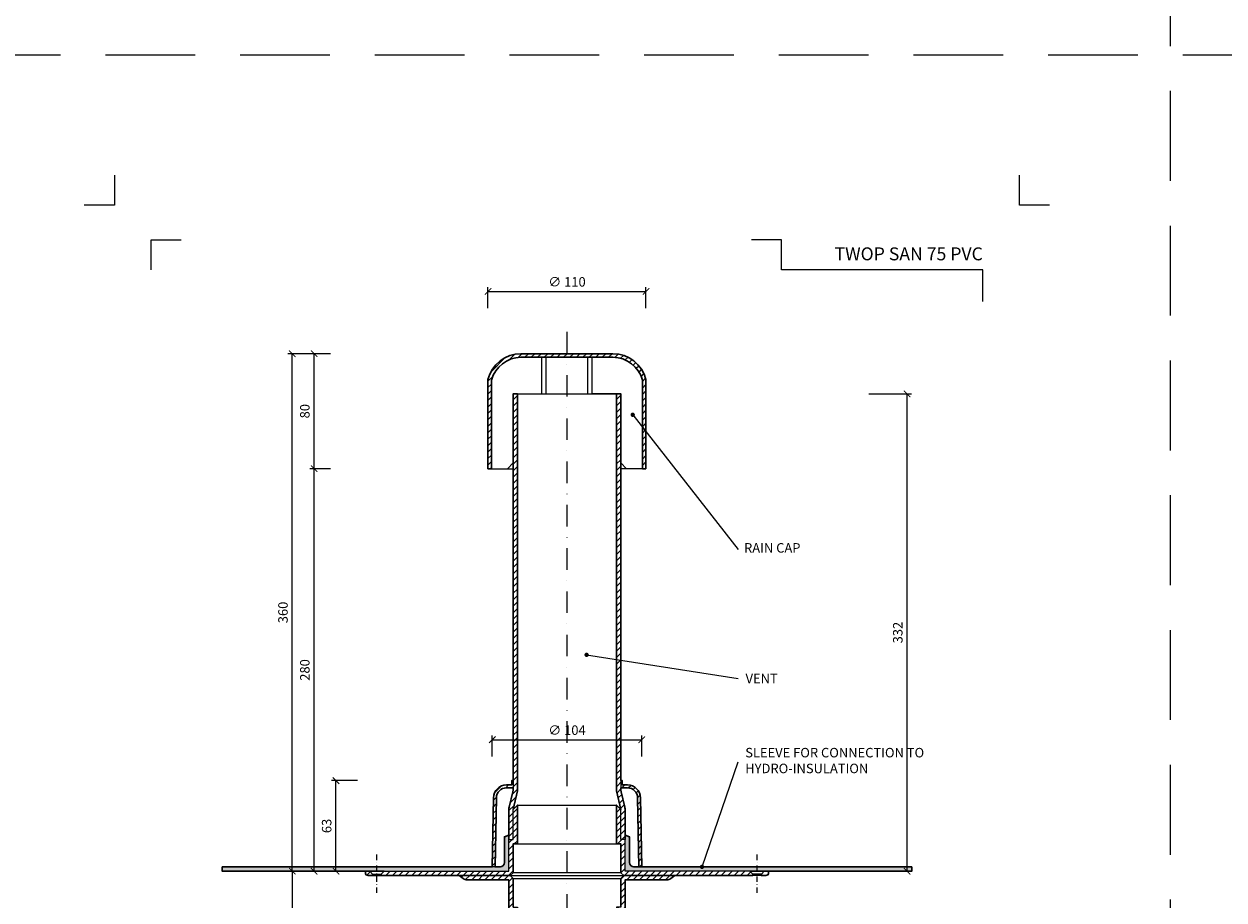
# Model space of a CAD drawing. Units: millimetres. Extents: x -4615 to 6703, y 5802 to 22714.
# Drawn here: x 865 to 1701, y 8170 to 8780 of the extents above; entities that cross this region are included whole.
import ezdxf
from ezdxf.enums import TextEntityAlignment as Align

# ---------------------------------------------------------------- set-up
doc = ezdxf.new("R2010")
doc.units = ezdxf.units.MM
doc.linetypes.add('DASHDOT2', pattern=[0.5, 0.25, -0.125, 0, -0.125])
doc.linetypes.add('HIDDEN2', pattern=[0.1875, 0.125, -0.0625])
doc.layers.get('DEFPOINTS').update_dxf_attribs({"color": 254, "lineweight": 30})
for name, color, linetype, lineweight in [('TOPWET_KOTY', 30, 'Continuous', 13), ('TOPWET_TENKOU', 142, 'Continuous', 13), ('TOPWET_TLUSTOU', 142, 'Continuous', 30), ('TOPWET_VYKRESOVE_POLE', 254, 'Continuous', 13), ('TOPWET_ČEŠTINA', 225, 'Continuous', 13)]:
    doc.layers.add(name, color=color, linetype=linetype, lineweight=lineweight)
doc.layers.add('Vrstva 4', color=255, linetype='Continuous')
doc.styles.add('BOLD_ARIAL_NARROW', font='ARIALNB.TTF')
doc.styles.add('REGULAR_ARIAL_NARROW', font='ARIALN.TTF')
doc.dimstyles.new('ISO-TW 1-3', dxfattribs={"dimscale": 3, "dimtxt": 2.2, "dimasz": 1.5, "dimexe": 1, "dimexo": 0, "dimgap": 0.75, "dimtad": 1, "dimdec": 0, "dimtxsty": 'REGULAR_ARIAL_NARROW', "dimblk": 'ARCHTICK', "dimcen": 0.5, "dimclrd": 256, "dimclre": 256, "dimclrt": 256, "dimadec": 0, "dimazin": 0, "dimtfac": 1, "dimtdec": 0, "dimtmove": 1, "dimatfit": 3, "dimldrblk": 'DOT', "dimfxl": 1, "dimtfill": 1, "dimtzin": 0, "dimlwd": -1, "dimlwe": -1, "dimarcsym": 0})
doc.dimstyles.new('PŘESNÉ ISO-TW 1-3', dxfattribs={"dimscale": 3, "dimtxt": 2.2, "dimasz": 1.5, "dimexe": 1, "dimexo": 0, "dimgap": 0.75, "dimtad": 1, "dimdec": 4, "dimtxsty": 'REGULAR_ARIAL_NARROW', "dimblk": 'ARCHTICK', "dimcen": 0.5, "dimclrd": 256, "dimclre": 256, "dimclrt": 256, "dimadec": 0, "dimazin": 0, "dimtfac": 1, "dimtdec": 4, "dimtmove": 1, "dimatfit": 3, "dimldrblk": 'DOT', "dimfxl": 1, "dimtzin": 0, "dimlwd": -1, "dimlwe": -1, "dimarcsym": 0})
pattern_1 = [(45, (-15147, -8800), (-2.24506403, 2.24506403), [])]
pattern_2 = [(60, (-15147, -8799.9999), (-0.488970164, 0.740578832), [0, -0.79375])]

# ---------------------------------------------------------------- blocks, each defined once
blk = doc.blocks.new('*U918')
at = {"layer": 'Vrstva 4', "color": 8, "lineweight": 5, "ltscale": 0.2, "true_color": 0x828282}
for points in [[(-114, 304), (-114, 297), (-121, 297)], [(-105.5, 282), (-105.5, 289), (-98.5, 289)]]:
    blk.add_lwpolyline(points, dxfattribs=at)
at = {"layer": 'Vrstva 4', "color": 8, "lineweight": 5, "ltscale": 0.5, "true_color": 0x828282}
for points in [[(103, 297), (96, 297), (96, 304)], [(87.5, 274.71), (87.5, 282), (40.78, 282), (40.78, 289), (33.78, 289)]]:
    blk.add_lwpolyline(points, dxfattribs=at)
at = {"color": 7}
for tag, height, style, p in [('01_OZNAČENÍ_VÝKRESU', 3, 'BOLD_ARIAL_NARROW', (87.5, 284.23)), ('08_REZERVNÍ_POLE', 2.25, 'REGULAR_ARIAL_NARROW', (5.16, 12.83))]:
    blk.add_attdef(tag, text='', height=height, dxfattribs=dict(at, style=style)).set_placement(p, align=Align.RIGHT)
for tag, p, style in [('03_TYP', (-80.68, 23.66), 'BOLD_ARIAL_NARROW'), ('06_VÁHA_KG', (-7.96, 23.66), 'REGULAR_ARIAL_NARROW'), ('04_KÓD_NEBO_PODNADPIS', (-82.11, 18.23), 'REGULAR_ARIAL_NARROW'), ('07_MATERIÁL', (-7.96, 18.23), 'REGULAR_ARIAL_NARROW'), ('05_MĚŘÍTKO', (-80.68, 12.83), 'REGULAR_ARIAL_NARROW')]:
    blk.add_attdef(tag, p, '', height=2.25, dxfattribs=dict(at, style=style))
blk = doc.blocks.new('_ArchTick')
at = {"color": 0, "linetype": 'ByBlock', "const_width": 0.15}
blk.add_lwpolyline([(-0.5, -0.5), (0.5, 0.5)], dxfattribs=at)
blk = doc.blocks.new('_Dot')
at = {"color": 0, "linetype": 'ByBlock', "lineweight": -2}
blk.add_line((-0.5, 0), (-1, 0), dxfattribs=at)
at = {"color": 0, "linetype": 'ByBlock', "const_width": 0.5}
blk.add_lwpolyline([(-0.25, 0, 1), (0.25, 0, 1)], format="xyb", close=True, dxfattribs=at)
blk = doc.blocks.new('*D202')
at = {"layer": 'DEFPOINTS', "color": 0, "ltscale": 40, "transparency": 16777216}
for p in [(1453.53, 8522.25), (1480.14, 8522.25), (1468.74, 8190.25)]:
    blk.add_point(p, dxfattribs=at)
at = {"layer": 'TOPWET_KOTY', "ltscale": 40, "transparency": 16777216}
for p, q in [((1453.53, 8522.25), (1483.14, 8522.25)), ((1480.14, 8190.25), (1480.14, 8522.25)), ((1468.74, 8190.25), (1483.14, 8190.25))]:
    blk.add_line(p, q, dxfattribs=at)
at = {"layer": 'TOPWET_KOTY', "ltscale": 40, "transparency": 16777216, "xscale": 4.5, "yscale": 4.5, "zscale": 4.5}
for p, rotation in [((1480.14, 8522.25), 90), ((1480.14, 8190.25), 270)]:
    blk.add_blockref('_ArchTick', p, dxfattribs=dict(at, rotation=rotation))
at = {"layer": 'TOPWET_KOTY', "ltscale": 40, "transparency": 16777216, "insert": (1474.52, 8356.25), "char_height": 6.6, "attachment_point": 5, "rotation": 90, "style": 'REGULAR_ARIAL_NARROW'}
blk.add_mtext('332', dxfattribs=at)
blk = doc.blocks.new('*D203')
at = {"layer": 'DEFPOINTS', "color": 0, "ltscale": 40, "transparency": 16777216}
for p in [(1067.36, 8470.25), (1078.76, 8470.25), (1074.26, 8190.25)]:
    blk.add_point(p, dxfattribs=at)
at = {"layer": 'TOPWET_KOTY', "ltscale": 40, "transparency": 16777216}
for p, q in [((1078.76, 8470.25), (1064.36, 8470.25)), ((1067.36, 8190.25), (1067.36, 8470.25)), ((1074.26, 8190.25), (1064.36, 8190.25))]:
    blk.add_line(p, q, dxfattribs=at)
at = {"layer": 'TOPWET_KOTY', "ltscale": 40, "transparency": 16777216, "xscale": 4.5, "yscale": 4.5, "zscale": 4.5}
for p, rotation in [((1067.36, 8470.25), 90), ((1067.36, 8190.25), 270)]:
    blk.add_blockref('_ArchTick', p, dxfattribs=dict(at, rotation=rotation))
at = {"layer": 'TOPWET_KOTY', "ltscale": 40, "transparency": 16777216, "insert": (1061.74, 8330.25), "char_height": 6.6, "attachment_point": 5, "rotation": 90, "style": 'REGULAR_ARIAL_NARROW'}
blk.add_mtext('280', dxfattribs=at)
blk = doc.blocks.new('*D204')
at = {"layer": 'DEFPOINTS', "color": 0, "ltscale": 40, "transparency": 16777216}
for p in [(1074.26, 8190.25), (1052.15, 7986.25), (1074.26, 7986.25)]:
    blk.add_point(p, dxfattribs=at)
at = {"layer": 'TOPWET_KOTY', "ltscale": 40, "transparency": 16777216}
for p, q in [((1074.26, 8190.25), (1049.15, 8190.25)), ((1052.15, 8190.25), (1052.15, 7986.25)), ((1074.26, 7986.25), (1049.15, 7986.25))]:
    blk.add_line(p, q, dxfattribs=at)
at = {"layer": 'TOPWET_KOTY', "ltscale": 40, "transparency": 16777216, "xscale": 4.5, "yscale": 4.5, "zscale": 4.5}
for p, rotation in [((1052.15, 8190.25), 90), ((1052.15, 7986.25), 270)]:
    blk.add_blockref('_ArchTick', p, dxfattribs=dict(at, rotation=rotation))
at = {"layer": 'TOPWET_KOTY', "ltscale": 40, "transparency": 16777216, "insert": (1046.53, 8088.25), "char_height": 6.6, "attachment_point": 5, "rotation": 90, "style": 'REGULAR_ARIAL_NARROW'}
blk.add_mtext('200', dxfattribs=at)
blk = doc.blocks.new('*D205')
at = {"layer": 'DEFPOINTS', "color": 0, "ltscale": 40, "transparency": 16777216}
for p in [(1052.15, 8550.25), (1078.76, 8550.25), (1048.34, 8190.25)]:
    blk.add_point(p, dxfattribs=at)
at = {"layer": 'TOPWET_KOTY', "ltscale": 40, "transparency": 16777216}
for p, q in [((1078.76, 8550.25), (1049.15, 8550.25)), ((1052.15, 8190.25), (1052.15, 8550.25)), ((1048.34, 8190.25), (1055.15, 8190.25))]:
    blk.add_line(p, q, dxfattribs=at)
at = {"layer": 'TOPWET_KOTY', "ltscale": 40, "transparency": 16777216, "xscale": 4.5, "yscale": 4.5, "zscale": 4.5}
for p, rotation in [((1052.15, 8550.25), 90), ((1052.15, 8190.25), 270)]:
    blk.add_blockref('_ArchTick', p, dxfattribs=dict(at, rotation=rotation))
at = {"layer": 'TOPWET_KOTY', "ltscale": 40, "transparency": 16777216, "insert": (1046.53, 8370.25), "char_height": 6.6, "attachment_point": 5, "rotation": 90, "style": 'REGULAR_ARIAL_NARROW'}
blk.add_mtext('360', dxfattribs=at)
blk = doc.blocks.new('*D206')
at = {"layer": 'DEFPOINTS', "color": 0, "ltscale": 40, "transparency": 16777216}
for p in [(1067.36, 8550.25), (1078.76, 8550.25), (1078.76, 8470.25)]:
    blk.add_point(p, dxfattribs=at)
at = {"layer": 'TOPWET_KOTY', "ltscale": 40, "transparency": 16777216}
for p, q in [((1078.76, 8550.25), (1064.36, 8550.25)), ((1067.36, 8470.25), (1067.36, 8550.25)), ((1078.76, 8470.25), (1064.36, 8470.25))]:
    blk.add_line(p, q, dxfattribs=at)
at = {"layer": 'TOPWET_KOTY', "ltscale": 40, "transparency": 16777216, "xscale": 4.5, "yscale": 4.5, "zscale": 4.5}
for p, rotation in [((1067.36, 8550.25), 90), ((1067.36, 8470.25), 270)]:
    blk.add_blockref('_ArchTick', p, dxfattribs=dict(at, rotation=rotation))
at = {"layer": 'TOPWET_KOTY', "ltscale": 40, "transparency": 16777216, "insert": (1061.74, 8510.25), "char_height": 6.6, "attachment_point": 5, "rotation": 90, "style": 'REGULAR_ARIAL_NARROW'}
blk.add_mtext('80', dxfattribs=at)
blk = doc.blocks.new('*D207')
at = {"layer": 'DEFPOINTS', "color": 0, "ltscale": 40, "transparency": 16777216}
for p in [(1082.57, 8253.25), (1097.49, 8253.25), (1089.47, 8190.25)]:
    blk.add_point(p, dxfattribs=at)
at = {"layer": 'TOPWET_KOTY', "ltscale": 40, "transparency": 16777216}
for p, q in [((1097.49, 8253.25), (1079.57, 8253.25)), ((1082.57, 8190.25), (1082.57, 8253.25)), ((1089.47, 8190.25), (1079.57, 8190.25))]:
    blk.add_line(p, q, dxfattribs=at)
at = {"layer": 'TOPWET_KOTY', "ltscale": 40, "transparency": 16777216, "xscale": 4.5, "yscale": 4.5, "zscale": 4.5}
for p, rotation in [((1082.57, 8253.25), 90), ((1082.57, 8190.25), 270)]:
    blk.add_blockref('_ArchTick', p, dxfattribs=dict(at, rotation=rotation))
at = {"layer": 'TOPWET_KOTY', "ltscale": 40, "transparency": 16777216, "insert": (1076.95, 8221.75), "char_height": 6.6, "attachment_point": 5, "rotation": 90, "style": 'REGULAR_ARIAL_NARROW', "bg_fill": 3, "box_fill_scale": 1.1, "bg_fill_color": 256, "bg_fill_true_color": 13158600, "bg_fill_transparency": 0}
blk.add_mtext('63', dxfattribs=at)
blk = doc.blocks.new('*D208')
at = {"layer": 'DEFPOINTS', "color": 0, "ltscale": 40, "transparency": 16777216}
for p in [(1298.39, 8593.56), (1188.39, 8581.85), (1298.39, 8581.85)]:
    blk.add_point(p, dxfattribs=at)
at = {"layer": 'TOPWET_KOTY', "ltscale": 40, "transparency": 16777216}
for p, q in [((1188.39, 8581.85), (1188.39, 8596.56)), ((1298.39, 8581.85), (1298.39, 8596.56)), ((1188.39, 8593.56), (1298.39, 8593.56))]:
    blk.add_line(p, q, dxfattribs=at)
at = {"layer": 'TOPWET_KOTY', "ltscale": 40, "transparency": 16777216, "xscale": 4.5, "yscale": 4.5, "zscale": 4.5, "rotation": 180}
blk.add_blockref('_ArchTick', (1188.39, 8593.56), dxfattribs=at)
at = {"layer": 'TOPWET_KOTY', "ltscale": 40, "transparency": 16777216, "xscale": 4.5, "yscale": 4.5, "zscale": 4.5}
blk.add_blockref('_ArchTick', (1298.39, 8593.56), dxfattribs=at)
at = {"layer": 'TOPWET_KOTY', "ltscale": 40, "transparency": 16777216, "insert": (1243.39, 8599.36), "char_height": 6.6, "attachment_point": 5, "style": 'REGULAR_ARIAL_NARROW', "bg_fill": 3, "box_fill_scale": 1.1, "bg_fill_color": 256, "bg_fill_true_color": 13158600, "bg_fill_transparency": 0}
blk.add_mtext('∅ 110', dxfattribs=at)
blk = doc.blocks.new('*D209')
at = {"layer": 'DEFPOINTS', "color": 0, "ltscale": 40, "transparency": 16777216}
for p in [(1295.39, 8281.73), (1191.39, 8270.02), (1295.39, 8270.02)]:
    blk.add_point(p, dxfattribs=at)
at = {"layer": 'TOPWET_KOTY', "ltscale": 40, "transparency": 16777216}
for p, q in [((1191.39, 8270.02), (1191.39, 8284.73)), ((1191.39, 8281.73), (1295.39, 8281.73)), ((1295.39, 8270.02), (1295.39, 8284.73))]:
    blk.add_line(p, q, dxfattribs=at)
at = {"layer": 'TOPWET_KOTY', "ltscale": 40, "transparency": 16777216, "xscale": 4.5, "yscale": 4.5, "zscale": 4.5, "rotation": 180}
blk.add_blockref('_ArchTick', (1191.39, 8281.73), dxfattribs=at)
at = {"layer": 'TOPWET_KOTY', "ltscale": 40, "transparency": 16777216, "xscale": 4.5, "yscale": 4.5, "zscale": 4.5}
blk.add_blockref('_ArchTick', (1295.39, 8281.73), dxfattribs=at)
at = {"layer": 'TOPWET_KOTY', "ltscale": 40, "transparency": 16777216, "insert": (1243.39, 8287.53), "char_height": 6.6, "attachment_point": 5, "style": 'REGULAR_ARIAL_NARROW', "bg_fill": 3, "box_fill_scale": 1.1, "bg_fill_color": 256, "bg_fill_true_color": 13158600, "bg_fill_transparency": 0}
blk.add_mtext('∅ 104', dxfattribs=at)

msp = doc.modelspace()

# ---------------------------------------------------------------- hatches: boundary and pattern name
at = {"layer": 'TOPWET_TENKOU', "linetype": 'Continuous', "ltscale": 40}
h = msp.add_hatch(dxfattribs=at)
h.set_pattern_fill('LINE', color=256, angle=45, style=0)
h.set_pattern_definition([(45, (1187.3883, 8471.747), (-2.245064, 2.245064), [])])
h.paths.add_polyline_path([(1188.38834, 8532.24694), (1188.38834, 8470.24694), (1190.88834, 8470.24694), (1190.88834, 8531.88096), (1190.88834, 8531.88127, -0.156964937), (1197.91514, 8542.87074, -0.173154357), (1211.3735, 8547.74694), (1243.38834, 8547.74694), (1243.38834, 8550.24694), (1211.3735, 8550.24694, 0.342564412)])
h.paths.add_polyline_path([(1243.38834, 8550.24694), (1243.38834, 8547.74694), (1275.40318, 8547.74694, -0.173154357), (1288.86154, 8542.87074, -0.156964937), (1295.88834, 8531.88127), (1295.88834, 8470.24694), (1298.38834, 8470.24694), (1298.38834, 8532.24694, 0.342564412), (1275.40318, 8550.24694)])
at = {"layer": 'TOPWET_TENKOU', "ltscale": 40}
h = msp.add_hatch(dxfattribs=at)
h.set_pattern_fill('LINE', color=256, angle=45)
h.set_pattern_definition(pattern_1)
edge = h.paths.add_edge_path()
edge.add_arc((1381.7523, 8189.24691), 2, 270, 360)
edge.add_line((1383.7523, 8189.24691), (1383.7523, 8190.24691))
edge.add_line((1383.7523, 8190.24691), (1380.7523, 8190.24691))
edge.add_line((1380.7523, 8190.24691), (1378.7523, 8188.24691))
edge.add_line((1378.7523, 8188.24691), (1378.7523, 8187.24691))
edge.add_line((1378.7523, 8187.24691), (1381.7523, 8187.24691))
h.paths.add_polyline_path([(1277.88834, 8209.24694), (1280.88834, 8209.24694), (1280.88834, 8189.247), (1282.88834, 8187.247), (1372.7525, 8187.24704), (1372.7525, 8188.24691), (1370.7458, 8190.24691), (1283.88829, 8190.24713), (1283.88834, 8212.24694), (1280.88833, 8212.24694), (1280.88833, 8233.24694), (1277.88834, 8236.24694)])
edge = h.paths.add_edge_path()
edge.add_line((1315.72166, 8185.24703), (1318.38834, 8187.247))
edge.add_line((1318.38834, 8187.247), (1282.88834, 8187.247))
edge.add_line((1282.88834, 8187.247), (1280.88834, 8185.247))
edge.add_line((1280.88834, 8185.247), (1280.88834, 8165.24706))
edge.add_line((1280.88834, 8165.24706), (1277.88834, 8165.24706))
edge.add_line((1277.88834, 8165.24706), (1277.88834, 8138.24706))
edge.add_line((1277.88834, 8138.24706), (1280.88834, 8141.24706))
edge.add_line((1280.88834, 8141.24706), (1280.88834, 8162.24706))
edge.add_line((1280.88834, 8162.24706), (1283.88834, 8162.24706))
edge.add_line((1283.88834, 8162.24706), (1283.88834, 8184.24706))
edge.add_line((1283.88834, 8184.24706), (1312.7217, 8184.24706))
edge.add_arc((1312.7217, 8189.24706), 5, 270, 306.86933797)
edge = h.paths.add_edge_path()
edge.add_line((1295.38834, 8193.24681), (1294.54347, 8241.40468))
edge.add_arc((1285.54485, 8241.24681), 9, 1.00508601, 90)
edge.add_line((1285.54485, 8250.24681), (1281.88834, 8250.24681))
edge.add_line((1281.88834, 8250.24681), (1281.88834, 8253.24681))
edge.add_line((1281.88834, 8253.24681), (1280.88834, 8253.24681))
edge.add_line((1280.88834, 8253.24681), (1280.88834, 8248.24681))
edge.add_line((1280.88834, 8248.24681), (1285.54485, 8248.24681))
edge.add_arc((1285.54485, 8241.24681), 7, 1.00508601, 90, ccw=False)
edge.add_line((1292.54377, 8241.3696), (1293.38803, 8193.24681))
edge.add_line((1293.38803, 8193.24681), (1295.38834, 8193.24681))
edge = h.paths.add_edge_path()
edge.add_line((1280.88834, 8212.24694), (1280.88834, 8233.24694))
edge.add_line((1280.88834, 8233.24694), (1278.14443, 8245.13723))
edge.add_arc((1287.88834, 8247.38582), 10, 180, 192.99461679, ccw=False)
edge.add_line((1277.88834, 8247.38582), (1277.88834, 8522.24694))
edge.add_line((1277.88834, 8522.24694), (1280.88834, 8522.24694))
edge.add_line((1280.88834, 8522.24694), (1280.88834, 8247.72749))
edge.add_arc((1290.88834, 8247.72749), 10, 180, 192.99461679)
edge.add_line((1281.14443, 8245.47889), (1283.63225, 8234.69832))
edge.add_arc((1273.88834, 8232.44973), 10, 0, 12.99461679, ccw=False)
edge.add_line((1283.88834, 8232.44973), (1283.88834, 8212.24694))
edge.add_line((1283.88834, 8212.24694), (1280.88834, 8212.24694))
edge = h.paths.add_edge_path()
edge.add_line((1280.88834, 8162.24706), (1280.88834, 8141.24706))
edge.add_line((1280.88834, 8141.24706), (1278.14443, 8129.35678))
edge.add_arc((1287.88834, 8127.10818), 10, 167.00538321, 180)
edge.add_line((1277.88834, 8127.10818), (1277.88834, 7990.24706))
edge.add_line((1277.88834, 7990.24706), (1280.88834, 7990.24706))
edge.add_line((1280.88834, 7990.24706), (1280.88834, 8126.76652))
edge.add_arc((1290.88834, 8126.76652), 10, 167.00538321, 180, ccw=False)
edge.add_line((1281.14443, 8129.01511), (1283.63225, 8139.79568))
edge.add_arc((1273.88834, 8142.04428), 10, 347.00538321, 360)
edge.add_line((1283.88834, 8142.04428), (1283.88834, 8162.24706))
edge.add_line((1283.88834, 8162.24706), (1280.88834, 8162.24706))
h = msp.add_hatch(dxfattribs=at)
h.set_pattern_fill('DOTS', color=256, scale=0.5, angle=60)
h.set_pattern_definition(pattern_2)
edge = h.paths.add_edge_path()
edge.add_line((1283.88834, 8190.24713), (1283.88835, 8215.24712))
edge.add_line((1283.88835, 8215.24712), (1286.88835, 8214.24712))
edge.add_line((1286.88835, 8214.24712), (1286.88835, 8196.24712))
edge.add_arc((1289.88835, 8196.24712), 3, 180, 270)
edge.add_line((1289.88835, 8193.24712), (1483.38835, 8193.24712))
edge.add_line((1483.38835, 8193.24712), (1483.38835, 8190.24719))
edge.add_line((1483.38835, 8190.24719), (1283.88829, 8190.2474))

# ---------------------------------------------------------------- linework, layer by layer
at = {"layer": 'DEFPOINTS', "linetype": 'HIDDEN2', "lineweight": 5, "ltscale": 500}
for p, q in [((1663.38834, 9857.99998), (1663.38837, 5801.90606)), ((6703.38845, 8757.99993), (-4615.11451, 8757.99993))]:
    msp.add_line(p, q, dxfattribs=at)
at = {"layer": 'TOPWET_TENKOU', "linetype": 'DASHDOT2', "ltscale": 60}
msp.add_line((1243.38834, 8565.48087), (1243.38834, 7982.25915), dxfattribs=at)
at = {"layer": 'TOPWET_TENKOU', "ltscale": 40}
for p, q in [((1225.88834, 8522.24694), (1225.88834, 8547.74694)), ((1228.88834, 8522.24694), (1228.88834, 8547.74694)), ((1257.88834, 8522.24694), (1257.88834, 8547.74694)), ((1203.88833, 8187.247), (1282.88834, 8187.247)), ((1280.88834, 8189.247), (1205.88833, 8189.247)), ((1205.88833, 8185.247), (1280.88834, 8185.247))]:
    msp.add_line(p, q, dxfattribs=at)
at = {"layer": 'TOPWET_TENKOU', "lineweight": 9, "ltscale": 40}
for points in [[(1190.88834, 8470.24694), (1201.88834, 8470.24694), (1205.88834, 8474.24694), (1205.88834, 8522.24694), (1225.88834, 8522.24694), (1225.88834, 8547.74694), (1211.3735, 8547.74694, 0.339340471), (1190.88834, 8531.88127)], [(1295.88834, 8470.24694), (1284.88834, 8470.24694), (1280.88834, 8474.24694), (1280.88834, 8522.24694), (1260.88834, 8522.24694), (1260.88834, 8547.74694), (1275.40318, 8547.74694, -0.339340471), (1295.88834, 8531.88127)]]:
    msp.add_lwpolyline(points, format="xyb", close=True, dxfattribs=at)
at = {"layer": 'TOPWET_TENKOU', "ltscale": 40}
for points in [[(1208.88834, 8522.24694), (1277.88834, 8522.24694)], [(1190.88834, 8470.24694), (1205.88834, 8470.24694)], [(1295.88834, 8470.24694), (1280.88834, 8470.24694)], [(1208.88833, 8236.24694), (1277.88834, 8236.24694)], [(1208.88833, 8209.24694), (1277.88834, 8209.24694)], [(1106.02437, 8190.24691), (1116.03087, 8190.24691)], [(1380.7523, 8190.24691), (1370.7458, 8190.24691)]]:
    msp.add_lwpolyline(points, dxfattribs=at)
for points in [[(1280.88834, 8212.24694), (1280.88834, 8233.24694), (1278.14443, 8245.13723, -0.056760551), (1277.88834, 8247.38582), (1277.88834, 8522.24694), (1280.88834, 8522.24694), (1280.88834, 8247.72749, 0.056760551), (1281.14443, 8245.47889), (1283.63225, 8234.69832, -0.056760551), (1283.88834, 8232.44973), (1283.88834, 8212.24694)], [(1191.38833, 8193.24681), (1192.23321, 8241.40468, -0.409084895), (1201.23182, 8250.24681), (1204.88833, 8250.24681), (1204.88833, 8253.24681), (1205.88833, 8253.24681), (1205.88833, 8248.24681), (1201.23182, 8248.24681, 0.409084895), (1194.2329, 8241.3696), (1193.38864, 8193.24681)], [(1295.38834, 8193.24681), (1294.54347, 8241.40468, 0.409084895), (1285.54485, 8250.24681), (1281.88834, 8250.24681), (1281.88834, 8253.24681), (1280.88834, 8253.24681), (1280.88834, 8248.24681), (1285.54485, 8248.24681, -0.409084895), (1292.54377, 8241.3696), (1293.38803, 8193.24681)], [(1105.02437, 8187.24691), (1108.02437, 8187.24691), (1108.02437, 8188.24691), (1106.02437, 8190.24691), (1103.02437, 8190.24691), (1103.02437, 8189.24691, 0.414213562)], [(1171.05501, 8185.24703), (1168.38833, 8187.247), (1203.88833, 8187.247), (1205.88833, 8185.247), (1205.88833, 8165.24706), (1208.88833, 8165.24706), (1208.88833, 8138.24706), (1205.88833, 8141.24706), (1205.88833, 8162.24706), (1202.88833, 8162.24706), (1202.88834, 8184.24706), (1174.05497, 8184.24706, -0.162275154)], [(1315.72166, 8185.24703), (1318.38834, 8187.247), (1282.88834, 8187.247), (1280.88834, 8185.247), (1280.88834, 8165.24706), (1277.88834, 8165.24706), (1277.88834, 8138.24706), (1280.88834, 8141.24706), (1280.88834, 8162.24706), (1283.88834, 8162.24706), (1283.88834, 8184.24706), (1312.7217, 8184.24706, 0.162275154)], [(1381.7523, 8187.24691), (1378.7523, 8187.24691), (1378.7523, 8188.24691), (1380.7523, 8190.24691), (1383.7523, 8190.24691), (1383.7523, 8189.24691, -0.414213562)]]:
    msp.add_lwpolyline(points, format="xyb", close=True, dxfattribs=at)
for points in [[(1208.88833, 8209.24694), (1205.88833, 8209.24694), (1205.88833, 8189.247), (1203.88834, 8187.247), (1114.02417, 8187.24704), (1114.02417, 8188.24691), (1116.03087, 8190.24691), (1202.88838, 8190.24713), (1202.88833, 8212.24694), (1205.88834, 8212.24694), (1205.88834, 8233.24694), (1208.88833, 8236.24694)], [(1277.88834, 8209.24694), (1280.88834, 8209.24694), (1280.88834, 8189.247), (1282.88834, 8187.247), (1372.7525, 8187.24704), (1372.7525, 8188.24691), (1370.7458, 8190.24691), (1283.88829, 8190.24713), (1283.88834, 8212.24694), (1280.88833, 8212.24694), (1280.88833, 8233.24694), (1277.88834, 8236.24694)]]:
    msp.add_lwpolyline(points, close=True, dxfattribs=at)
msp.add_lwpolyline([(1283.88834, 8190.24713), (1283.88835, 8215.24712), (1286.88835, 8214.24712), (1286.88835, 8196.24712, 0.414213562), (1289.88835, 8193.24712), (1483.38835, 8193.24712), (1483.38835, 8190.24719), (1283.88829, 8190.2474)], format="xyb", dxfattribs=at)
at = {"layer": 'TOPWET_TENKOU', "linetype": 'DASHDOT2', "ltscale": 15}
for points in [[(1111.02437, 8175.24691), (1111.02437, 8202.24691)], [(1375.7523, 8175.24691), (1375.7523, 8202.24691)]]:
    msp.add_lwpolyline(points, dxfattribs=at)
at = {"layer": 'TOPWET_TENKOU', "linetype": 'Continuous', "ltscale": 40}
for points in [[(1108.02437, 8188.24691), (1114.02437, 8188.24691)], [(1108.02437, 8187.24691), (1114.02437, 8187.24691)], [(1378.7523, 8188.24691), (1372.7523, 8188.24691)], [(1378.7523, 8187.24691), (1372.7523, 8187.24691)]]:
    msp.add_lwpolyline(points, dxfattribs=at)
at = {"layer": 'TOPWET_TLUSTOU', "ltscale": 40}
for points in [[(1298.38834, 8470.24694), (1298.38834, 8532.24694, 0.342564412), (1275.40318, 8550.24694), (1243.38834, 8550.24694), (1211.3735, 8550.24694, 0.342564412), (1188.38834, 8532.24694), (1188.38834, 8470.24694), (1190.88834, 8470.24694), (1190.88834, 8531.88096, -0.339347606), (1211.3735, 8547.74694), (1243.38834, 8547.74694), (1275.40318, 8547.74694, -0.339347606), (1295.88834, 8531.88096), (1295.88834, 8470.24694)], [(1205.88833, 8247.72749), (1205.88833, 8248.24681), (1201.23182, 8248.24681, 0.409084895), (1194.2329, 8241.3696), (1193.38865, 8193.24712), (1196.88833, 8193.24712, 0.414213562), (1199.88833, 8196.24712), (1199.88833, 8214.24712), (1202.88833, 8215.24713), (1202.88833, 8232.44973, -0.091004679), (1203.14442, 8234.69832), (1205.63225, 8245.47889, 0.056760551)], [(1280.88834, 8247.72749), (1280.88834, 8248.24681), (1285.54485, 8248.24681, -0.409084895), (1292.54377, 8241.3696), (1293.38803, 8193.24712), (1289.88835, 8193.24712, -0.414213562), (1286.88835, 8196.24712), (1286.88835, 8214.24712), (1283.88834, 8215.24713), (1283.88834, 8232.44973, 0.091004679), (1283.63225, 8234.69832), (1281.14443, 8245.47889, -0.056760551)]]:
    msp.add_lwpolyline(points, format="xyb", close=True, dxfattribs=at)

# ---------------------------------------------------------------- block references
at = {"layer": 'TOPWET_VYKRESOVE_POLE', "ltscale": 40}
ref = msp.add_blockref('*U918', (1270.38836, 7762.5), dxfattribs=dict(at, xscale=3, yscale=3, zscale=3))
ref.add_attrib('01_OZNAČENÍ_VÝKRESU', 'TWOP SAN 75 PVC', dxfattribs={"layer": '0', "color": 7, "height": 9, "style": 'BOLD_ARIAL_NARROW'}).set_placement((1532.88837, 8615.19628), align=Align.RIGHT)

# ---------------------------------------------------------------- texts
at = {"layer": 'TOPWET_ČEŠTINA', "ltscale": 40, "char_height": 6.6, "attachment_point": 4, "style": 'REGULAR_ARIAL_NARROW'}
for s, insert, width in [('RAIN CAP', (1366.65836, 8414.31209), 94.1665615), ('VENT', (1367.7113, 8323.46083), 84.4797098), ('SLEEVE FOR CONNECTION TO HYDRO-INSULATION', (1367.48381, 8266.38274), 135.1375524)]:
    msp.add_mtext(s, dxfattribs=dict(at, insert=insert, width=width))

# ---------------------------------------------------------------- dimensions: what is measured, and where the dimension line sits
at = {"layer": 'TOPWET_KOTY', "ltscale": 40}
for base, p1, p2, picture, middle in [((1052.14652, 8550.24694), (1048.3353, 8190.24691), (1078.7566, 8550.24694), '*D205', (1046.52674, 8370.24693)), ((1067.35717, 8550.24694), (1078.7566, 8470.24694), (1078.7566, 8550.24694), '*D206', (1061.73739, 8510.24694)), ((1480.141166, 8522.247141), (1468.741735, 8190.247185), (1453.531084, 8522.247141), '*D202', (1474.521384, 8356.247163)), ((1067.35714, 8470.24694), (1074.25799, 8190.24691), (1078.75658, 8470.24694), '*D203', (1061.73736, 8330.24693))]:
    dim = msp.add_linear_dim(base=base, p1=p1, p2=p2, angle=90, dimstyle='PŘESNÉ ISO-TW 1-3', dxfattribs=at)
    dim.commit()
    dim.dimension.update_dxf_attribs({"geometry": picture, "text_midpoint": middle})
dim = msp.add_linear_dim(base=(1052.14652, 7986.24696), p1=(1074.25799, 8190.24691), p2=(1074.25799, 7986.24696), angle=90, text='200', dimstyle='PŘESNÉ ISO-TW 1-3', dxfattribs=at)
dim.commit()
dim.dimension.update_dxf_attribs({"geometry": '*D204', "text_midpoint": (1046.52674, 8088.24694)})

# ---------------------------------------------------------------- leaders
at = {"layer": 'TOPWET_ČEŠTINA', "ltscale": 40}
for points in [[(1289.14984, 8507.75529), (1362.48381, 8414.11047)], [(1257.01775, 8340.79203), (1362.48381, 8324.27929)], [(1337.38834, 8193.24691), (1362.48381, 8266.38274)]]:
    msp.add_leader(points, dimstyle='ISO-TW 1-3', override={"dimasz": 1, "dimgap": 3, "dimtad": 0, "dimtfillclr": 256}, dxfattribs=at)

# ---------------------------------------------------------------- next in the draw order: dimensions: what is measured, and where the dimension line sits
at = {"layer": 'TOPWET_KOTY', "ltscale": 40}
for base, p1, p2, text, picture, middle in [((1298.38834, 8593.55728), (1188.38834, 8581.85176), (1298.38834, 8581.85176), '∅ 110', '*D208', (1243.38834, 8599.36165)), ((1295.38836, 8281.72733), (1191.38836, 8270.0218), (1295.38836, 8270.0218), '∅ <>', '*D209', (1243.38836, 8287.5317))]:
    dim = msp.add_linear_dim(base=base, p1=p1, p2=p2, text=text, dimstyle='ISO-TW 1-3', dxfattribs=at)
    dim.commit()
    dim.dimension.update_dxf_attribs({"geometry": picture, "text_midpoint": middle})
dim = msp.add_linear_dim(base=(1082.56782, 8253.24685), p1=(1089.46866, 8190.24691), p2=(1097.4854, 8253.24685), angle=90, dimstyle='ISO-TW 1-3', dxfattribs=at)
dim.commit()
dim.dimension.update_dxf_attribs({"geometry": '*D207', "text_midpoint": (1076.94804, 8221.74688)})

# ---------------------------------------------------------------- next in the draw order: hatches: boundary and pattern name
at = {"layer": 'TOPWET_TENKOU', "ltscale": 40}
h = msp.add_hatch(dxfattribs=at)
h.set_pattern_fill('LINE', color=256, angle=45)
h.set_pattern_definition(pattern_1)
edge = h.paths.add_edge_path()
edge.add_line((1106.02437, 8190.24691), (1103.02437, 8190.24691))
edge.add_line((1103.02437, 8190.24691), (1103.02437, 8189.24691))
edge.add_arc((1105.02437, 8189.24691), 2, 179.9999995, 269.9999995)
edge.add_line((1105.02437, 8187.24691), (1108.02437, 8187.24691))
edge.add_line((1108.02437, 8187.24691), (1108.02437, 8188.24691))
edge.add_line((1108.02437, 8188.24691), (1106.02437, 8190.24691))
h.paths.add_polyline_path([(1208.88833, 8209.24694), (1205.88833, 8209.24694), (1205.88833, 8189.247), (1203.88834, 8187.247), (1114.02417, 8187.24704), (1114.02417, 8188.24691), (1116.03087, 8190.24691), (1202.88838, 8190.24713), (1202.88833, 8212.24694), (1205.88834, 8212.24694), (1205.88834, 8233.24694), (1208.88833, 8236.24694)])
edge = h.paths.add_edge_path()
edge.add_line((1171.05501, 8185.24703), (1168.38833, 8187.247))
edge.add_line((1168.38833, 8187.247), (1203.88833, 8187.247))
edge.add_line((1203.88833, 8187.247), (1205.88833, 8185.247))
edge.add_line((1205.88833, 8185.247), (1205.88833, 8165.24706))
edge.add_line((1205.88833, 8165.24706), (1208.88833, 8165.24706))
edge.add_line((1208.88833, 8165.24706), (1208.88833, 8138.24706))
edge.add_line((1208.88833, 8138.24706), (1205.88833, 8141.24706))
edge.add_line((1205.88833, 8141.24706), (1205.88833, 8162.24706))
edge.add_line((1205.88833, 8162.24706), (1202.88833, 8162.24706))
edge.add_line((1202.88833, 8162.24706), (1202.88834, 8184.24706))
edge.add_line((1202.88834, 8184.24706), (1174.05497, 8184.24706))
edge.add_arc((1174.05497, 8189.24706), 5, 233.13066154, 269.9999995, ccw=False)
edge = h.paths.add_edge_path()
edge.add_line((1191.38833, 8193.24681), (1192.23321, 8241.40468))
edge.add_arc((1201.23182, 8241.24681), 9, 89.9999995, 178.9949135, ccw=False)
edge.add_line((1201.23182, 8250.24681), (1204.88833, 8250.24681))
edge.add_line((1204.88833, 8250.24681), (1204.88833, 8253.24681))
edge.add_line((1204.88833, 8253.24681), (1205.88833, 8253.24681))
edge.add_line((1205.88833, 8253.24681), (1205.88833, 8248.24681))
edge.add_line((1205.88833, 8248.24681), (1201.23182, 8248.24681))
edge.add_arc((1201.23182, 8241.24681), 7, 89.9999995, 178.9949135)
edge.add_line((1194.2329, 8241.3696), (1193.38864, 8193.24681))
edge.add_line((1193.38864, 8193.24681), (1191.38833, 8193.24681))
edge = h.paths.add_edge_path()
edge.add_line((1205.88833, 8212.24694), (1205.88833, 8233.24694))
edge.add_line((1205.88833, 8233.24694), (1208.63225, 8245.13723))
edge.add_arc((1198.88833, 8247.38582), 10, 347.00538271, 359.9999995)
edge.add_line((1208.88833, 8247.38582), (1208.88834, 8522.24694))
edge.add_line((1208.88834, 8522.24694), (1205.88834, 8522.24694))
edge.add_line((1205.88834, 8522.24694), (1205.88833, 8247.72749))
edge.add_arc((1195.88833, 8247.72749), 10, 347.00538271, 359.9999995, ccw=False)
edge.add_line((1205.63225, 8245.47889), (1203.14442, 8234.69832))
edge.add_arc((1212.88833, 8232.44973), 10, 167.00538271, 179.9999995)
edge.add_line((1202.88833, 8232.44973), (1202.88833, 8212.24694))
edge.add_line((1202.88833, 8212.24694), (1205.88833, 8212.24694))
edge = h.paths.add_edge_path()
edge.add_line((1205.88833, 8162.24706), (1205.88833, 8141.24706))
edge.add_line((1205.88833, 8141.24706), (1208.63224, 8129.35678))
edge.add_arc((1198.88833, 8127.10818), 10, -0.0000005, 12.99461629, ccw=False)
edge.add_line((1208.88833, 8127.10818), (1208.88833, 7990.24706))
edge.add_line((1208.88833, 7990.24706), (1205.88834, 7990.24706))
edge.add_line((1205.88834, 7990.24706), (1205.88833, 8126.76652))
edge.add_arc((1195.88833, 8126.76652), 10, 359.9999995, 372.99461629)
edge.add_line((1205.63224, 8129.01511), (1203.14442, 8139.79568))
edge.add_arc((1212.88833, 8142.04428), 10, 179.9999995, 192.99461629, ccw=False)
edge.add_line((1202.88833, 8142.04428), (1202.88833, 8162.24706))
edge.add_line((1202.88833, 8162.24706), (1205.88833, 8162.24706))
h = msp.add_hatch(dxfattribs=at)
h.set_pattern_fill('DOTS', color=256, scale=0.5, angle=60)
h.set_pattern_definition(pattern_2)
edge = h.paths.add_edge_path()
edge.add_line((1202.88833, 8190.24713), (1202.88833, 8215.24712))
edge.add_line((1202.88833, 8215.24712), (1199.88833, 8214.24712))
edge.add_line((1199.88833, 8214.24712), (1199.88833, 8196.24712))
edge.add_arc((1196.88833, 8196.24712), 3, 269.9999995, 359.9999995, ccw=False)
edge.add_line((1196.88833, 8193.24712), (1003.38833, 8193.24713))
edge.add_line((1003.38833, 8193.24713), (1003.38833, 8190.24719))
edge.add_line((1003.38833, 8190.24719), (1202.88838, 8190.2474))

# ---------------------------------------------------------------- next in the draw order: linework, layer by layer
msp.add_lwpolyline([(1205.88833, 8212.24694), (1205.88833, 8233.24694), (1208.63225, 8245.13723, 0.056760551), (1208.88833, 8247.38582), (1208.88834, 8522.24694), (1205.88834, 8522.24694), (1205.88833, 8247.72749, -0.056760551), (1205.63225, 8245.47889), (1203.14442, 8234.69832, 0.056760551), (1202.88833, 8232.44973), (1202.88833, 8212.24694)], format="xyb", close=True, dxfattribs=at)
msp.add_lwpolyline([(1202.88833, 8190.24713), (1202.88833, 8215.24712), (1199.88833, 8214.24712), (1199.88833, 8196.24712, -0.414213562), (1196.88833, 8193.24712), (1003.38833, 8193.24713), (1003.38833, 8190.24719), (1202.88838, 8190.2474)], format="xyb", dxfattribs=at)
at = {"layer": 'TOPWET_TLUSTOU', "ltscale": 40}
for points in [[(1205.88833, 8165.24706), (1205.88833, 8185.247), (1203.88835, 8187.24699), (1205.88833, 8189.247), (1205.88833, 8209.24694), (1208.88833, 8209.24694), (1208.88833, 8236.24694), (1205.88833, 8233.24694), (1208.82411, 8246.25426, 0.028357454), (1208.88833, 8247.38582), (1208.88833, 8522.24694), (1205.88834, 8522.24694), (1205.88833, 8253.24681), (1204.88833, 8253.24681), (1204.88833, 8250.24681), (1201.23182, 8250.24681, 0.409084895), (1192.23321, 8241.40468), (1191.38833, 8193.24681), (1003.38833, 8193.24712), (1003.38833, 8190.24719), (1103.02437, 8190.24719), (1103.02437, 8189.24691, 0.414213562), (1105.02437, 8187.24691), (1108.02437, 8187.24691), (1108.02437, 8188.24691), (1106.02437, 8190.24691), (1116.03074, 8190.24691), (1114.02417, 8188.24697), (1114.02417, 8187.24697), (1168.38831, 8187.24702), (1171.05501, 8185.24703, 0.162275154), (1174.05497, 8184.24706), (1202.88834, 8184.24706), (1202.88833, 8142.04426, 0.056760078)], [(1280.88834, 8165.24706), (1280.88834, 8185.247), (1282.88833, 8187.24699), (1280.88834, 8189.247), (1280.88834, 8209.24694), (1277.88834, 8209.24694), (1277.88834, 8236.24694), (1280.88834, 8233.24694), (1277.95257, 8246.25426, -0.028357454), (1277.88834, 8247.38582), (1277.88834, 8522.24694), (1280.88834, 8522.24694), (1280.88834, 8253.24681), (1281.88834, 8253.24681), (1281.88834, 8250.24681), (1285.54485, 8250.24681, -0.409084895), (1294.54347, 8241.40468), (1295.38834, 8193.24681), (1483.38835, 8193.24712), (1483.38835, 8190.24719), (1383.7523, 8190.24719), (1383.7523, 8189.24691, -0.414213562), (1381.7523, 8187.24691), (1378.7523, 8187.24691), (1378.7523, 8188.24691), (1380.7523, 8190.24691), (1370.74593, 8190.24691), (1372.7525, 8188.24697), (1372.7525, 8187.24697), (1318.38836, 8187.24702), (1315.72166, 8185.24703, -0.162275154), (1312.7217, 8184.24706), (1283.88834, 8184.24706), (1283.88834, 8142.04426, -0.056760078)]]:
    msp.add_lwpolyline(points, format="xyb", dxfattribs=at)

doc.saveas('drawing.dxf')
